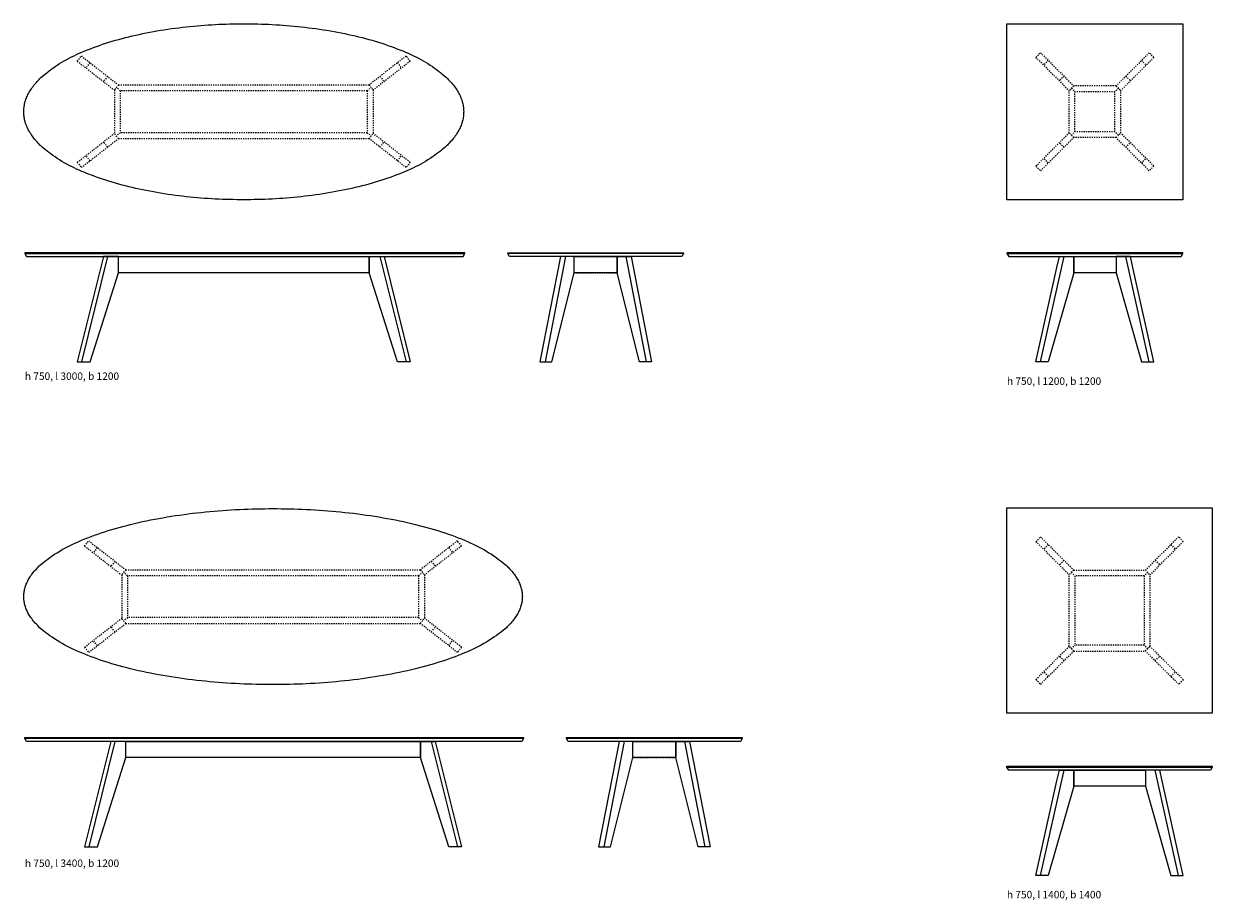
# Model space of a CAD drawing. Units: millimetres. Extents: x -2783 to 492, y -2084 to 560.
# Drawn here: x -2041 to -1636, y -1058 to -759 of the extents above; entities that cross this region are included whole.
import ezdxf

# ---------------------------------------------------------------- set-up
doc = ezdxf.new("R2010")
doc.units = ezdxf.units.MM
doc.linetypes.add('VW-01 Strichlinie kurz', pattern=[0.787402, 0.393701, -0.393701])
for name, color, linetype, lineweight, true_color in [('_Ansichten  Grundrisse  Schnitte . . .', 7, 'Continuous', 18, 0x000000), ('_Plankopf DEUTSCH', 7, 'Continuous', 18, 0x000000), ('Plankopf_DEUTSCH_', 7, 'Continuous', 9, 0x000000)]:
    doc.layers.add(name, color=color, linetype=linetype, lineweight=lineweight, true_color=true_color)
doc.styles.add('Univers LT Std 47 Cn Lt', font='txt')

msp = doc.modelspace()

# ---------------------------------------------------------------- linework, layer by layer
at = {"layer": '_Ansichten  Grundrisse  Schnitte . . .'}
for p, q in [((-2040.38, -837.81), (-1890.38, -837.81)), ((-1815.76, -837.81), (-1875.76, -837.81)), ((-1870.38, -1003.11), (-2040.38, -1003.11)), ((-1795.76, -1003.11), (-1855.76, -1003.11))]:
    msp.add_line(p, q, dxfattribs=at)
for points in [[(-1965.38, -838.86), (-1890.98, -838.86), (-1890.38, -837.81), (-1890.38, -837.51), (-2040.38, -837.51), (-2040.38, -837.81), (-2039.77, -838.86)], [(-1845.76, -837.51), (-1815.76, -837.51), (-1815.76, -837.81), (-1816.36, -838.86), (-1875.15, -838.86), (-1875.76, -837.81), (-1875.76, -837.51)], [(-1955.38, -1002.81), (-1870.38, -1002.81), (-1870.38, -1003.11), (-1870.98, -1004.16), (-2039.77, -1004.16), (-2040.38, -1003.11), (-2040.38, -1002.81)], [(-1825.76, -1002.81), (-1795.76, -1002.81), (-1795.76, -1003.11), (-1796.36, -1004.16), (-1855.15, -1004.16), (-1855.76, -1003.11), (-1855.76, -1002.81)]]:
    msp.add_lwpolyline(points, close=True, dxfattribs=at)
at = {"layer": '_Plankopf DEUTSCH', "color": 18, "linetype": 'VW-01 Strichlinie kurz', "lineweight": 5, "true_color": 0x000000}
for p, q in [((-1695.66, -770.92), (-1694.07, -769.33)), ((-1694.07, -769.33), (-1682.74, -780.67)), ((-1656.99, -769.33), (-1668.33, -780.67)), ((-1655.4, -770.92), (-1656.99, -769.33)), ((-2022.51, -772.21), (-2021.12, -770.44)), ((-2022.51, -772.21), (-2009.87, -782.08)), ((-2021.12, -770.44), (-2008.49, -780.31)), ((-2018.17, -772.75), (-2019.55, -774.52)), ((-1910.39, -770.44), (-1923.02, -780.31)), ((-1909, -772.21), (-1921.64, -782.08)), ((-1913.35, -772.75), (-1911.96, -774.52)), ((-1909, -772.21), (-1910.39, -770.44)), ((-1695.66, -770.92), (-1684.33, -782.26)), ((-1691.42, -771.98), (-1693.01, -773.57)), ((-1655.4, -770.92), (-1666.74, -782.26)), ((-1659.64, -771.98), (-1658.05, -773.57)), ((-2012.19, -777.41), (-2013.58, -779.19)), ((-1919.32, -777.41), (-1917.93, -779.19)), ((-1686.06, -777.34), (-1687.65, -778.93)), ((-1665, -777.34), (-1663.41, -778.93)), ((-2008.49, -780.31), (-2009.87, -782.08)), ((-1923.02, -780.31), (-1921.64, -782.08)), ((-1682.74, -780.67), (-1684.33, -782.26)), ((-1668.33, -780.67), (-1666.74, -782.26)), ((-2022.51, -806.71), (-2009.87, -796.84)), ((-2008.49, -798.61), (-2009.87, -796.84)), ((-1923.02, -798.61), (-1921.64, -796.84)), ((-1909, -806.71), (-1921.64, -796.84)), ((-1695.66, -808), (-1684.33, -796.67)), ((-1694.07, -809.59), (-1682.74, -798.26)), ((-1682.74, -798.26), (-1684.33, -796.67)), ((-1668.33, -798.26), (-1666.74, -796.67)), ((-1656.99, -809.59), (-1668.33, -798.26)), ((-1655.4, -808), (-1666.74, -796.67)), ((-2021.12, -808.48), (-2008.49, -798.61)), ((-2012.19, -801.51), (-2013.58, -799.73)), ((-1910.39, -808.48), (-1923.02, -798.61)), ((-1919.32, -801.51), (-1917.93, -799.73)), ((-1686.06, -801.58), (-1687.65, -799.99)), ((-1665, -801.58), (-1663.41, -799.99)), ((-2018.17, -806.18), (-2019.55, -804.4)), ((-1913.35, -806.18), (-1911.96, -804.4)), ((-1691.42, -806.94), (-1693.01, -805.35)), ((-1659.64, -806.94), (-1658.05, -805.35)), ((-2022.51, -806.71), (-2021.12, -808.48)), ((-1909, -806.71), (-1910.39, -808.48)), ((-1695.66, -808), (-1694.07, -809.59)), ((-1655.4, -808), (-1656.99, -809.59)), ((-2020.01, -937.51), (-2018.62, -935.74)), ((-2018.62, -935.74), (-2005.99, -945.61)), ((-1892.89, -935.74), (-1905.52, -945.61)), ((-1891.5, -937.51), (-1892.89, -935.74)), ((-1695.66, -935.97), (-1694.07, -934.38)), ((-1695.66, -935.97), (-1684.33, -947.31)), ((-1694.07, -934.38), (-1682.74, -945.72)), ((-1646.99, -934.38), (-1658.33, -945.72)), ((-1645.4, -935.97), (-1656.74, -947.31)), ((-1645.4, -935.97), (-1646.99, -934.38)), ((-2020.01, -937.51), (-2007.37, -947.38)), ((-2015.67, -938.05), (-2017.05, -939.82)), ((-1891.5, -937.51), (-1904.14, -947.38)), ((-1895.85, -938.05), (-1894.46, -939.82)), ((-1691.42, -937.03), (-1693.01, -938.62)), ((-1649.64, -937.03), (-1648.05, -938.62)), ((-2009.69, -942.72), (-2011.08, -944.49)), ((-1901.82, -942.72), (-1900.43, -944.49)), ((-1686.06, -942.39), (-1687.65, -943.98)), ((-1655, -942.39), (-1653.41, -943.98)), ((-2005.99, -945.61), (-2007.37, -947.38)), ((-1905.52, -945.61), (-1904.14, -947.38)), ((-1682.74, -945.72), (-1684.33, -947.31)), ((-1658.33, -945.72), (-1656.74, -947.31)), ((-2020.01, -972.01), (-2007.37, -962.14)), ((-2018.62, -973.79), (-2005.99, -963.92)), ((-2005.99, -963.92), (-2007.37, -962.14)), ((-1905.52, -963.92), (-1904.14, -962.14)), ((-1892.89, -973.79), (-1905.52, -963.92)), ((-1891.5, -972.01), (-1904.14, -962.14)), ((-2009.69, -966.81), (-2011.08, -965.04)), ((-1901.82, -966.81), (-1900.43, -965.04)), ((-2020.01, -972.01), (-2018.62, -973.79)), ((-2015.67, -971.48), (-2017.05, -969.7)), ((-1895.85, -971.48), (-1894.46, -969.7)), ((-1891.5, -972.01), (-1892.89, -973.79)), ((-1695.66, -983.05), (-1684.33, -971.72)), ((-1682.74, -973.31), (-1684.33, -971.72)), ((-1658.33, -973.31), (-1656.74, -971.72)), ((-1645.4, -983.05), (-1656.74, -971.72)), ((-1694.07, -984.64), (-1682.74, -973.31)), ((-1686.06, -976.63), (-1687.65, -975.04)), ((-1646.99, -984.64), (-1658.33, -973.31)), ((-1655, -976.63), (-1653.41, -975.04)), ((-1691.42, -981.99), (-1693.01, -980.4)), ((-1649.64, -981.99), (-1648.05, -980.4)), ((-1695.66, -983.05), (-1694.07, -984.64)), ((-1645.4, -983.05), (-1646.99, -984.64))]:
    msp.add_line(p, q, dxfattribs=at)
at = {"layer": '_Plankopf DEUTSCH', "lineweight": 5}
for p, q in [((-2012.19, -838.86), (-2021.12, -874.76)), ((-1919.32, -838.86), (-1910.39, -874.76)), ((-1856.03, -838.86), (-1863.01, -874.76)), ((-1835.48, -838.86), (-1828.51, -874.76)), ((-2009.69, -1004.16), (-2018.62, -1040.06)), ((-1901.82, -1004.16), (-1892.89, -1040.06)), ((-1836.03, -1004.16), (-1843.01, -1040.06)), ((-1815.48, -1004.16), (-1808.51, -1040.06))]:
    msp.add_line(p, q, dxfattribs=at)
at = {"layer": '_Plankopf DEUTSCH'}
for p, q in [((-1694.07, -874.76), (-1686.06, -838.86)), ((-1656.99, -874.76), (-1665, -838.86)), ((-1694.07, -1049.81), (-1686.06, -1013.91)), ((-1646.99, -1049.81), (-1655, -1013.91))]:
    msp.add_line(p, q, dxfattribs=at)
for points in [[(-1705.53, -759.46), (-1645.53, -759.46), (-1645.53, -819.46), (-1705.53, -819.46)], [(-2008.49, -838.86), (-1923.02, -838.86), (-1923.02, -844.36), (-2008.49, -844.36)], [(-1853.14, -838.86), (-1838.38, -838.86), (-1838.38, -844.36), (-1853.14, -844.36)], [(-1682.74, -844.36), (-1691.42, -874.76), (-1695.66, -874.76), (-1688.47, -842.51), (-1687.65, -838.86), (-1682.74, -838.86)], [(-1682.74, -838.86), (-1668.33, -838.86), (-1668.33, -844.36), (-1682.74, -844.36)], [(-1668.33, -844.36), (-1659.64, -874.76), (-1655.4, -874.76), (-1662.6, -842.51), (-1663.41, -838.86), (-1668.33, -838.86)], [(-1705.53, -924.51), (-1635.53, -924.51), (-1635.53, -994.51), (-1705.53, -994.51)], [(-2005.99, -1004.16), (-1905.52, -1004.16), (-1905.52, -1009.66), (-2005.99, -1009.66)], [(-1833.14, -1004.16), (-1818.38, -1004.16), (-1818.38, -1009.66), (-1833.14, -1009.66)], [(-1682.74, -1019.41), (-1691.42, -1049.81), (-1695.66, -1049.81), (-1688.47, -1017.56), (-1687.65, -1013.91), (-1682.74, -1013.91)], [(-1682.74, -1013.91), (-1658.33, -1013.91), (-1658.33, -1019.41), (-1682.74, -1019.41)], [(-1658.33, -1019.41), (-1649.64, -1049.81), (-1645.4, -1049.81), (-1652.6, -1017.56), (-1653.41, -1013.91), (-1658.33, -1013.91)]]:
    msp.add_lwpolyline(points, close=True, dxfattribs=at)
at = {"layer": '_Plankopf DEUTSCH', "lineweight": 5}
for points in [[(-2018.17, -874.76), (-2008.49, -844.36), (-2008.49, -838.86), (-2013.58, -838.86), (-2022.51, -874.76)], [(-1913.35, -874.76), (-1923.02, -844.36), (-1923.02, -838.86), (-1917.93, -838.86), (-1909, -874.76)], [(-1860.7, -874.76), (-1853.14, -844.36), (-1853.14, -838.86), (-1857.8, -838.86), (-1864.78, -874.76)], [(-1830.81, -874.76), (-1838.38, -844.36), (-1838.38, -838.86), (-1833.71, -838.86), (-1826.73, -874.76)], [(-2015.67, -1040.06), (-2005.99, -1009.66), (-2005.99, -1004.16), (-2011.08, -1004.16), (-2020.01, -1040.06)], [(-1895.85, -1040.06), (-1905.52, -1009.66), (-1905.52, -1004.16), (-1900.43, -1004.16), (-1891.5, -1040.06)], [(-1840.7, -1040.06), (-1833.14, -1009.66), (-1833.14, -1004.16), (-1837.8, -1004.16), (-1844.78, -1040.06)], [(-1810.81, -1040.06), (-1818.38, -1009.66), (-1818.38, -1004.16), (-1813.71, -1004.16), (-1806.73, -1040.06)]]:
    msp.add_lwpolyline(points, close=True, dxfattribs=at)
at = {"layer": '_Plankopf DEUTSCH'}
for points in [[(-1890.76, -789.46), (-1890.76, -759.46), (-1965.76, -759.46), (-2040.76, -759.46), (-2040.76, -789.46), (-2040.76, -819.46), (-1965.76, -819.46), (-1890.76, -819.46), (-1890.76, -789.46)], [(-1870.76, -954.76), (-1870.76, -924.76), (-1955.76, -924.76), (-2040.76, -924.76), (-2040.76, -954.76), (-2040.76, -984.76), (-1955.76, -984.76), (-1870.76, -984.76), (-1870.76, -954.76)]]:
    msp.add_rational_spline(points, [1, 0.707106781187, 1, 0.707106781187, 1, 0.707106781187, 1, 0.707106781187, 1], degree=2, knots=[0, 0, 0, 1.570796, 1.570796, 3.141593, 3.141593, 4.712389, 4.712389, 6.283185, 6.283185, 6.283185], dxfattribs=at)
at = {"layer": 'Plankopf_DEUTSCH_', "color": 18, "linetype": 'VW-01 Strichlinie kurz', "lineweight": 9, "true_color": 0x000000}
for p, q in [((-2009.87, -782.08), (-2009.87, -796.84)), ((-2007.87, -782.32), (-2009.18, -781.19)), ((-2008.49, -780.31), (-1923.02, -780.31)), ((-1923.64, -782.32), (-1922.33, -781.19)), ((-1921.64, -782.08), (-1921.64, -796.84)), ((-1683.53, -781.46), (-1682.33, -782.67)), ((-1683.53, -781.46), (-1682.33, -782.67)), ((-1668.33, -780.67), (-1682.74, -780.67)), ((-1667.53, -781.46), (-1668.74, -782.67)), ((-1667.53, -781.46), (-1668.74, -782.67)), ((-2007.87, -782.32), (-2007.87, -796.61)), ((-1923.64, -782.32), (-2007.87, -782.32)), ((-1923.64, -782.32), (-1923.64, -796.61)), ((-1684.33, -796.67), (-1684.33, -782.26)), ((-1682.33, -796.26), (-1682.33, -782.67)), ((-1668.74, -782.67), (-1682.33, -782.67)), ((-1668.74, -796.26), (-1668.74, -782.67)), ((-1666.74, -796.67), (-1666.74, -782.26)), ((-2007.87, -796.61), (-2009.18, -797.73)), ((-1923.64, -796.61), (-2007.87, -796.61)), ((-1923.64, -796.61), (-1922.33, -797.73)), ((-1683.53, -797.46), (-1682.33, -796.26)), ((-1683.53, -797.46), (-1682.33, -796.26)), ((-1668.33, -798.26), (-1682.74, -798.26)), ((-1668.74, -796.26), (-1682.33, -796.26)), ((-1667.53, -797.46), (-1668.74, -796.26)), ((-1667.53, -797.46), (-1668.74, -796.26)), ((-2008.49, -798.61), (-1923.02, -798.61)), ((-1853.14, -844.36), (-1838.38, -844.36)), ((-2007.37, -947.38), (-2007.37, -962.14)), ((-2005.37, -947.62), (-2006.68, -946.5)), ((-2005.99, -945.61), (-1905.52, -945.61)), ((-1906.14, -947.62), (-2005.37, -947.62)), ((-2005.37, -947.62), (-2005.37, -961.91)), ((-1906.14, -947.62), (-1904.83, -946.5)), ((-1906.14, -947.62), (-1906.14, -961.91)), ((-1904.14, -947.38), (-1904.14, -962.14)), ((-1684.33, -971.72), (-1684.33, -947.31)), ((-1683.53, -946.51), (-1682.33, -947.72)), ((-1682.74, -945.72), (-1658.33, -945.72)), ((-1682.33, -947.75), (-1682.33, -971.27)), ((-1658.77, -947.72), (-1682.3, -947.72)), ((-1657.53, -946.51), (-1658.74, -947.72)), ((-1658.74, -947.75), (-1658.74, -971.27)), ((-1656.74, -971.72), (-1656.74, -947.31)), ((-2005.37, -961.91), (-2006.68, -963.03)), ((-2005.99, -963.92), (-1905.52, -963.92)), ((-1906.14, -961.91), (-2005.37, -961.91)), ((-1906.14, -961.91), (-1904.83, -963.03)), ((-1683.53, -972.51), (-1682.33, -971.31)), ((-1658.77, -971.31), (-1682.3, -971.31)), ((-1657.53, -972.51), (-1658.74, -971.31)), ((-1657.53, -972.51), (-1658.74, -971.31)), ((-1682.74, -973.31), (-1658.33, -973.31)), ((-1833.14, -1009.66), (-1818.38, -1009.66))]:
    msp.add_line(p, q, dxfattribs=at)
at = {"layer": 'Plankopf_DEUTSCH_', "color": 18, "linetype": 'Continuous', "lineweight": 9, "true_color": 0x000000}
for p, q in [((-1705.53, -837.81), (-1645.53, -837.81)), ((-1705.53, -1012.86), (-1635.53, -1012.86))]:
    msp.add_line(p, q, dxfattribs=at)
for points in [[(-1705.53, -837.81), (-1704.93, -838.86), (-1646.14, -838.86), (-1645.53, -837.81), (-1645.53, -837.51), (-1705.53, -837.51)], [(-1670.53, -1012.56), (-1635.53, -1012.56), (-1635.53, -1012.86), (-1636.14, -1013.91), (-1704.93, -1013.91), (-1705.53, -1012.86), (-1705.53, -1012.56)]]:
    msp.add_lwpolyline(points, close=True, dxfattribs=at)

# ---------------------------------------------------------------- texts
at = {"layer": '_Ansichten  Grundrisse  Schnitte . . .', "color": 18, "true_color": 0x000000, "char_height": 2.5356, "width": 58.4549, "attachment_point": 1, "style": 'Univers LT Std 47 Cn Lt'}
for s, insert in [('{\\fUnivers LT Std;h 750, l 3000, b 1200}', (-2040.38, -878.34)), ('{\\fUnivers LT Std;h 750, l 1200, b 1200}', (-1705.53, -880.03)), ('{\\fUnivers LT Std;h 750, l 3400, b 1200}', (-2040.38, -1044.39)), ('{\\fUnivers LT Std;h 750, l 1400, b 1400}', (-1705.53, -1055.08))]:
    msp.add_mtext(s, dxfattribs=dict(at, insert=insert))

doc.saveas('drawing.dxf')
